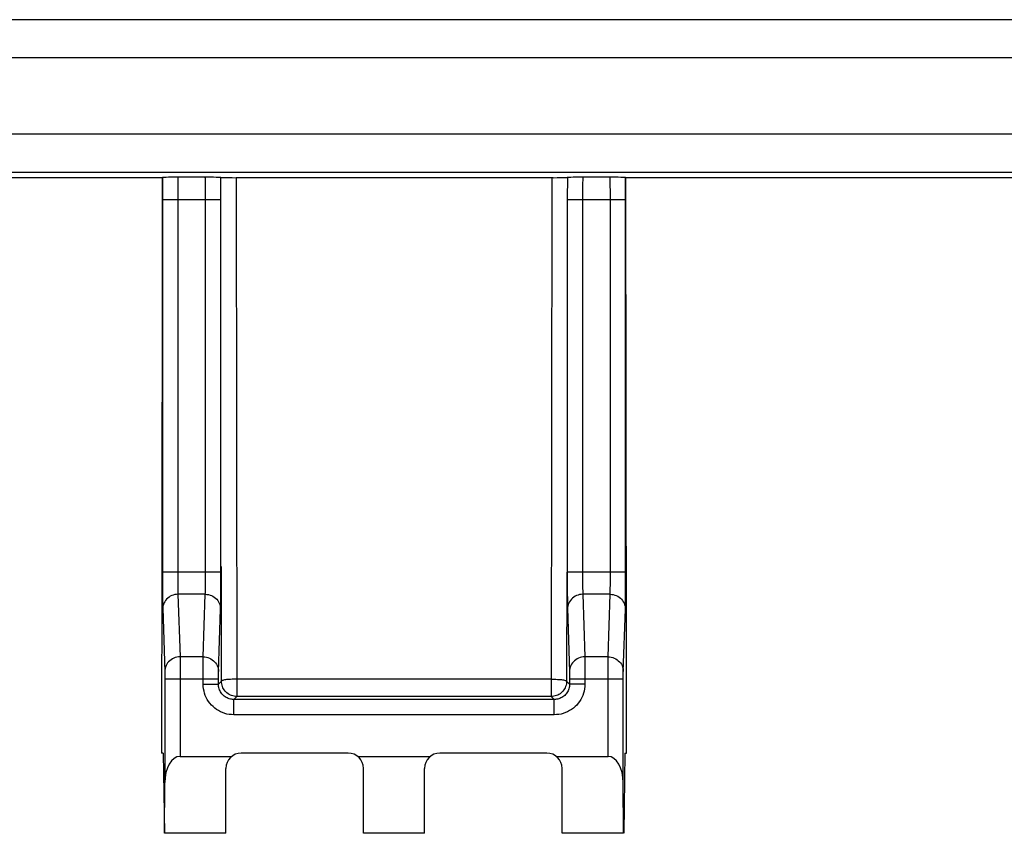
# Model space of a CAD drawing. Units: millimetres. Extents: x 75 to 236, y 55 to 145.
# Drawn here: x 98 to 111, y 134 to 145 of the extents above; entities that cross this region are included whole.
import ezdxf

# ---------------------------------------------------------------- set-up
doc = ezdxf.new("R2010")
doc.units = ezdxf.units.MM
doc.header["$LTSCALE"] = 16.335
doc.layers.get('0').update_dxf_attribs({"linetype": 'CONTINUOUS'})
doc.layers.add('ASSI', color=7, linetype='CONTINUOUS')
doc.layers.add('RACCORDO', color=7, linetype='CONTINUOUS')

msp = doc.modelspace()

# ---------------------------------------------------------------- linework, layer by layer
at = {"color": 7, "linetype": 'CONTINUOUS'}
for p, q in [((119.314, 142.568), (97.314, 142.568)), ((99.63, 142.499), (97.382, 142.499)), ((99.63, 142.499), (99.633, 142.505)), ((99.68, 142.508), (99.711, 142.509)), ((99.711, 142.509), (99.789, 142.511)), ((99.789, 142.511), (99.836, 142.512)), ((100.192, 142.512), (100.3, 142.509)), ((100.396, 142.505), (100.396, 142.503)), ((100.47, 142.5), (100.498, 142.5)), ((100.498, 142.5), (100.546, 142.5)), ((100.546, 142.5), (100.596, 142.499)), ((104.749, 142.499), (100.596, 142.499)), ((104.749, 142.499), (104.798, 142.5)), ((104.798, 142.5), (104.844, 142.5)), ((104.844, 142.5), (104.872, 142.5)), ((104.872, 142.5), (104.895, 142.501)), ((104.932, 142.503), (104.933, 142.505)), ((104.98, 142.508), (105.011, 142.509)), ((105.011, 142.509), (105.089, 142.511)), ((105.089, 142.511), (105.136, 142.512)), ((105.492, 142.512), (105.6, 142.509)), ((105.696, 142.505), (105.698, 142.499)), ((119.246, 142.499), (105.698, 142.499)), ((99.632, 142.212), (99.632, 137.336)), ((100.396, 137.336), (100.396, 142.212)), ((104.932, 142.212), (104.932, 137.336)), ((105.696, 137.336), (105.696, 142.212)), ((99.662, 135.937), (99.662, 134.581)), ((100.366, 135.869), (100.366, 135.937)), ((104.962, 135.937), (104.962, 135.869)), ((105.666, 134.581), (105.666, 135.937)), ((104.762, 135.669), (100.566, 135.669)), ((104.723, 135.709), (100.605, 135.709)), ((99.641, 134.968), (99.62, 134.968)), ((99.641, 134.968), (99.657, 133.918)), ((102.064, 134.968), (100.664, 134.968)), ((104.664, 134.968), (103.264, 134.968)), ((105.687, 134.968), (105.671, 133.918)), ((105.687, 134.968), (105.708, 134.968)), ((99.862, 134.925), (100.54, 134.925)), ((102.188, 134.925), (103.14, 134.925)), ((104.788, 134.925), (105.466, 134.925)), ((100.464, 133.918), (100.464, 134.768)), ((102.264, 133.918), (102.264, 134.768)), ((103.064, 133.918), (103.064, 134.768)), ((104.864, 133.918), (104.864, 134.768)), ((99.659, 133.918), (99.662, 134.581)), ((105.669, 133.918), (105.666, 134.581)), ((100.464, 133.918), (99.659, 133.918)), ((103.064, 133.918), (102.264, 133.918)), ((105.669, 133.918), (104.864, 133.918))]:
    msp.add_line(p, q, dxfattribs=at)
at = {"color": 250, "linetype": 'CONTINUOUS'}
for p, q in [((99.633, 142.505), (99.632, 142.439)), ((99.834, 142.455), (99.833, 142.431)), ((99.836, 142.512), (100.192, 142.512)), ((100.194, 142.465), (100.194, 142.484)), ((100.195, 142.441), (100.194, 142.465)), ((100.396, 142.29), (100.396, 142.505)), ((100.397, 142.212), (100.396, 142.503)), ((100.596, 142.499), (100.605, 135.709)), ((104.732, 142.499), (104.723, 135.709)), ((104.933, 142.505), (104.931, 142.212)), ((105.134, 142.461), (105.133, 142.438)), ((105.136, 142.512), (105.492, 142.512)), ((105.494, 142.461), (105.494, 142.48)), ((105.495, 142.437), (105.494, 142.461)), ((105.696, 142.281), (105.696, 142.505)), ((99.632, 142.439), (99.632, 142.212)), ((99.833, 142.389), (99.832, 142.324)), ((99.832, 142.324), (99.832, 142.232)), ((99.833, 142.431), (99.833, 142.389)), ((100.195, 142.4), (100.195, 142.441)), ((100.196, 142.338), (100.195, 142.4)), ((100.196, 142.249), (100.196, 142.338)), ((105.133, 142.395), (105.132, 142.328)), ((105.132, 142.328), (105.132, 142.232)), ((105.133, 142.438), (105.133, 142.395)), ((105.495, 142.395), (105.495, 142.437)), ((105.496, 142.327), (105.495, 142.395)), ((105.496, 142.231), (105.496, 142.327)), ((99.632, 142.212), (100.396, 142.212)), ((99.832, 142.232), (99.832, 137.25)), ((100.196, 137.271), (100.196, 142.249)), ((104.932, 142.212), (105.696, 142.212)), ((105.132, 142.232), (105.132, 137.25)), ((105.496, 137.25), (105.496, 142.231)), ((105.696, 142.212), (105.696, 142.281)), ((99.632, 137.336), (99.632, 137.092)), ((100.396, 137.336), (99.632, 137.336)), ((100.396, 137.092), (100.396, 137.336)), ((100.405, 135.909), (100.404, 137.408)), ((104.925, 137.336), (104.923, 135.909)), ((104.932, 137.336), (104.932, 137.092)), ((105.696, 137.336), (104.932, 137.336)), ((105.696, 137.092), (105.696, 137.336)), ((99.832, 137.25), (99.833, 137.171)), ((99.833, 137.171), (99.833, 137.121)), ((100.195, 137.136), (100.196, 137.189)), ((100.196, 137.189), (100.196, 137.271)), ((105.132, 137.25), (105.133, 137.171)), ((105.133, 137.171), (105.133, 137.121)), ((105.495, 137.121), (105.496, 137.171)), ((105.496, 137.171), (105.496, 137.25)), ((99.632, 137.092), (99.633, 136.953)), ((99.833, 137.121), (99.834, 137.093)), ((99.834, 137.093), (99.834, 137.07)), ((99.835, 137.046), (99.862, 136.227)), ((100.193, 137.046), (99.835, 137.046)), ((100.166, 136.227), (100.193, 137.046)), ((100.195, 137.106), (100.195, 137.136)), ((100.395, 136.953), (100.396, 137.092)), ((104.932, 137.092), (104.933, 136.953)), ((105.133, 137.121), (105.134, 137.093)), ((105.134, 137.093), (105.134, 137.07)), ((105.135, 137.046), (105.162, 136.227)), ((105.493, 137.046), (105.135, 137.046)), ((105.466, 136.227), (105.493, 137.046)), ((105.495, 137.093), (105.495, 137.121)), ((105.695, 136.953), (105.696, 137.092)), ((99.633, 136.953), (99.634, 136.892)), ((100.394, 136.892), (100.395, 136.953)), ((104.933, 136.953), (104.934, 136.892)), ((105.694, 136.892), (105.695, 136.953)), ((99.634, 136.892), (99.635, 136.864)), ((99.635, 136.864), (99.662, 136.032)), ((100.366, 136.032), (100.393, 136.853)), ((104.934, 136.892), (104.935, 136.864)), ((104.935, 136.864), (104.962, 136.032)), ((105.666, 136.032), (105.693, 136.853)), ((99.862, 136.227), (99.862, 136.204)), ((100.166, 136.227), (99.862, 136.227)), ((99.862, 136.204), (99.862, 136.002)), ((100.166, 135.869), (100.166, 136.181)), ((105.162, 136.227), (105.162, 136.204)), ((105.466, 136.227), (105.162, 136.227)), ((105.162, 136.204), (105.162, 136.002)), ((105.466, 134.925), (105.466, 136.181)), ((99.662, 136.032), (99.662, 136.026)), ((99.662, 136.026), (99.662, 136.014)), ((99.662, 136.014), (99.662, 135.986)), ((99.862, 136.002), (99.862, 134.925)), ((100.366, 136.026), (100.366, 136.032)), ((100.366, 136.014), (100.366, 136.026)), ((100.366, 135.986), (100.366, 136.014)), ((104.962, 136.032), (104.962, 136.026)), ((104.962, 136.026), (104.962, 136.014)), ((104.962, 136.014), (104.962, 135.986)), ((105.162, 136.002), (105.162, 135.869)), ((105.666, 136.026), (105.666, 136.032)), ((105.666, 136.014), (105.666, 136.026)), ((105.666, 135.986), (105.666, 136.014)), ((99.662, 135.986), (99.662, 135.937)), ((100.366, 135.937), (99.662, 135.937)), ((100.366, 135.937), (100.366, 135.986)), ((100.366, 135.869), (100.405, 135.909)), ((100.407, 135.912), (100.405, 135.909)), ((100.406, 135.892), (100.405, 135.909)), ((104.723, 135.936), (100.605, 135.936)), ((104.921, 135.912), (104.923, 135.909)), ((104.962, 135.869), (104.923, 135.909)), ((104.962, 135.986), (104.962, 135.937)), ((105.666, 135.937), (104.962, 135.937)), ((105.666, 135.937), (105.666, 135.986)), ((100.166, 135.869), (100.366, 135.869)), ((105.162, 135.869), (104.962, 135.869)), ((100.566, 135.669), (100.605, 135.709)), ((100.566, 135.469), (100.566, 135.669)), ((104.74, 135.71), (104.723, 135.709)), ((104.762, 135.669), (104.723, 135.709)), ((104.762, 135.469), (104.762, 135.669)), ((104.762, 135.469), (100.566, 135.469))]:
    msp.add_line(p, q, dxfattribs=at)
at = {"color": 7, "linetype": 'CONTINUOUS'}
for points in [[(99.633, 142.505), (99.634, 142.505), (99.637, 142.506), (99.642, 142.506), (99.648, 142.507), (99.657, 142.507), (99.668, 142.507), (99.68, 142.508)], [(100.3, 142.509), (100.334, 142.508), (100.348, 142.508), (100.361, 142.507), (100.371, 142.507), (100.38, 142.507), (100.386, 142.506), (100.391, 142.506), (100.394, 142.505), (100.396, 142.505)], [(100.396, 142.503), (100.397, 142.503), (100.4, 142.502), (100.404, 142.502), (100.409, 142.502), (100.416, 142.502), (100.424, 142.501), (100.433, 142.501), (100.444, 142.501), (100.47, 142.5)], [(104.895, 142.501), (104.904, 142.501), (104.912, 142.502), (104.919, 142.502), (104.925, 142.502), (104.928, 142.502), (104.931, 142.503), (104.932, 142.503)], [(104.933, 142.505), (104.934, 142.505), (104.937, 142.506), (104.942, 142.506), (104.948, 142.507), (104.957, 142.507), (104.968, 142.507), (104.98, 142.508)], [(105.6, 142.509), (105.633, 142.508), (105.648, 142.508), (105.66, 142.507), (105.671, 142.507), (105.68, 142.507), (105.687, 142.506), (105.691, 142.506), (105.694, 142.505), (105.696, 142.505)]]:
    msp.add_lwpolyline(points, dxfattribs=at)
at = {"color": 250, "linetype": 'CONTINUOUS'}
for points in [[(99.836, 142.512), (99.836, 142.511), (99.835, 142.508), (99.835, 142.504), (99.835, 142.499), (99.835, 142.492), (99.834, 142.484), (99.834, 142.476), (99.834, 142.455)], [(100.194, 142.484), (100.194, 142.492), (100.193, 142.499), (100.193, 142.504), (100.193, 142.508), (100.192, 142.511), (100.192, 142.512)], [(105.136, 142.512), (105.136, 142.511), (105.136, 142.509), (105.135, 142.505), (105.135, 142.501), (105.135, 142.495), (105.134, 142.488), (105.134, 142.48), (105.134, 142.461)], [(105.494, 142.48), (105.494, 142.488), (105.493, 142.495), (105.493, 142.501), (105.493, 142.505), (105.493, 142.509), (105.492, 142.511), (105.492, 142.512)], [(99.835, 137.046), (99.814, 137.045), (99.794, 137.042), (99.773, 137.036), (99.754, 137.029), (99.735, 137.02), (99.718, 137.009), (99.701, 136.996), (99.687, 136.982), (99.673, 136.966), (99.662, 136.949), (99.652, 136.931), (99.645, 136.912), (99.639, 136.893), (99.636, 136.873), (99.635, 136.853)], [(99.834, 137.07), (99.834, 137.06), (99.835, 137.052), (99.835, 137.046)], [(100.193, 137.046), (100.193, 137.052), (100.194, 137.06), (100.194, 137.07), (100.194, 137.08), (100.195, 137.106)], [(100.193, 137.046), (100.214, 137.045), (100.235, 137.042), (100.255, 137.036), (100.274, 137.029), (100.293, 137.02), (100.311, 137.009), (100.327, 136.996), (100.342, 136.982), (100.355, 136.966), (100.366, 136.949), (100.376, 136.931), (100.383, 136.912), (100.389, 136.893), (100.392, 136.873), (100.393, 136.853)], [(105.135, 137.046), (105.114, 137.045), (105.094, 137.042), (105.073, 137.036), (105.054, 137.029), (105.035, 137.02), (105.018, 137.009), (105.001, 136.996), (104.987, 136.982), (104.973, 136.966), (104.962, 136.949), (104.952, 136.931), (104.945, 136.912), (104.939, 136.893), (104.936, 136.873), (104.935, 136.853)], [(105.134, 137.07), (105.134, 137.06), (105.135, 137.052), (105.135, 137.046)], [(105.493, 137.046), (105.493, 137.052), (105.494, 137.06), (105.494, 137.07), (105.495, 137.093)], [(105.493, 137.046), (105.514, 137.045), (105.535, 137.042), (105.555, 137.036), (105.574, 137.029), (105.593, 137.02), (105.611, 137.009), (105.627, 136.996), (105.642, 136.982), (105.655, 136.966), (105.666, 136.949), (105.676, 136.931), (105.683, 136.912), (105.689, 136.893), (105.692, 136.873), (105.693, 136.853)], [(100.393, 136.853), (100.393, 136.864), (100.394, 136.892)], [(105.693, 136.853), (105.693, 136.864), (105.694, 136.892)], [(99.862, 136.227), (99.841, 136.226), (99.82, 136.223), (99.8, 136.218), (99.78, 136.21), (99.762, 136.201), (99.744, 136.19), (99.728, 136.177), (99.713, 136.163), (99.7, 136.147), (99.689, 136.131), (99.679, 136.113), (99.672, 136.094), (99.666, 136.074), (99.663, 136.054), (99.662, 136.034)], [(100.166, 136.181), (100.166, 136.221), (100.166, 136.227)], [(100.166, 136.227), (100.187, 136.226), (100.208, 136.223), (100.228, 136.218), (100.248, 136.21), (100.266, 136.201), (100.284, 136.19), (100.3, 136.177), (100.315, 136.163), (100.328, 136.147), (100.34, 136.131), (100.349, 136.113), (100.357, 136.094), (100.362, 136.074), (100.365, 136.054), (100.366, 136.034)], [(105.162, 136.227), (105.141, 136.226), (105.12, 136.223), (105.1, 136.218), (105.08, 136.21), (105.062, 136.201), (105.044, 136.19), (105.028, 136.177), (105.013, 136.163), (105, 136.147), (104.989, 136.131), (104.979, 136.113), (104.972, 136.094), (104.966, 136.074), (104.963, 136.054), (104.962, 136.034)], [(105.466, 136.181), (105.466, 136.221), (105.466, 136.227)], [(105.466, 136.227), (105.487, 136.226), (105.508, 136.223), (105.528, 136.218), (105.548, 136.21), (105.566, 136.201), (105.584, 136.19), (105.6, 136.177), (105.615, 136.163), (105.628, 136.147), (105.64, 136.131), (105.649, 136.113), (105.657, 136.094), (105.662, 136.074), (105.665, 136.054), (105.666, 136.034)], [(100.554, 135.716), (100.537, 135.721), (100.521, 135.728), (100.505, 135.736), (100.491, 135.745), (100.477, 135.756), (100.464, 135.768), (100.452, 135.78), (100.442, 135.794), (100.432, 135.809), (100.424, 135.824), (100.417, 135.841), (100.412, 135.857), (100.408, 135.874), (100.406, 135.892)], [(100.605, 135.936), (100.585, 135.936), (100.564, 135.935), (100.544, 135.934), (100.524, 135.933), (100.506, 135.932), (100.488, 135.93), (100.472, 135.929), (100.457, 135.927), (100.444, 135.925), (100.433, 135.922), (100.423, 135.92), (100.416, 135.917), (100.41, 135.914), (100.407, 135.912)], [(104.723, 135.936), (104.744, 135.936), (104.764, 135.935), (104.784, 135.934), (104.804, 135.933), (104.822, 135.932), (104.84, 135.93), (104.856, 135.929), (104.871, 135.927), (104.884, 135.925), (104.895, 135.922), (104.905, 135.92), (104.913, 135.917), (104.918, 135.914), (104.921, 135.912)], [(104.923, 135.909), (104.922, 135.892), (104.92, 135.874), (104.916, 135.857)], [(100.566, 135.469), (100.536, 135.471), (100.506, 135.474), (100.477, 135.479), (100.448, 135.487), (100.42, 135.497), (100.392, 135.509), (100.366, 135.523), (100.34, 135.539), (100.316, 135.557), (100.294, 135.576), (100.273, 135.597), (100.253, 135.62), (100.235, 135.644), (100.219, 135.67), (100.205, 135.696), (100.193, 135.723), (100.184, 135.752), (100.176, 135.78), (100.17, 135.81), (100.167, 135.839), (100.166, 135.869)], [(100.566, 135.669), (100.551, 135.67), (100.536, 135.672), (100.521, 135.674), (100.507, 135.678), (100.493, 135.683), (100.479, 135.689), (100.466, 135.696), (100.453, 135.704), (100.441, 135.713), (100.43, 135.723), (100.419, 135.733), (100.409, 135.745), (100.401, 135.757), (100.393, 135.769), (100.386, 135.783), (100.38, 135.796), (100.375, 135.81), (100.371, 135.825), (100.368, 135.84), (100.366, 135.854), (100.366, 135.869)], [(104.916, 135.857), (104.911, 135.841), (104.904, 135.824), (104.896, 135.809), (104.887, 135.794), (104.876, 135.78), (104.864, 135.768), (104.851, 135.756), (104.838, 135.745), (104.823, 135.736), (104.807, 135.728), (104.791, 135.721), (104.775, 135.716), (104.758, 135.712), (104.74, 135.71)], [(104.962, 135.869), (104.962, 135.854), (104.96, 135.84), (104.957, 135.825), (104.953, 135.81), (104.949, 135.796), (104.943, 135.783), (104.936, 135.769), (104.928, 135.757), (104.919, 135.745), (104.909, 135.733), (104.898, 135.723), (104.887, 135.713), (104.875, 135.704), (104.862, 135.696), (104.849, 135.689), (104.835, 135.683), (104.821, 135.678), (104.807, 135.674), (104.792, 135.672), (104.777, 135.67), (104.762, 135.669)], [(105.162, 135.869), (105.161, 135.839), (105.158, 135.809), (105.152, 135.78), (105.145, 135.751), (105.135, 135.723), (105.123, 135.696), (105.109, 135.669), (105.093, 135.644), (105.075, 135.62), (105.056, 135.597), (105.034, 135.576), (105.012, 135.557), (104.988, 135.539), (104.962, 135.523), (104.936, 135.509), (104.908, 135.497), (104.88, 135.487), (104.851, 135.479), (104.822, 135.474), (104.793, 135.471), (104.762, 135.469)], [(100.605, 135.709), (100.588, 135.71), (100.571, 135.712), (100.554, 135.716)]]:
    msp.add_lwpolyline(points, dxfattribs=at)
at = {"color": 7, "linetype": 'CONTINUOUS'}
for centre, start, end in [((100.664, 134.768), 90, 180), ((102.064, 134.768), 0, 90), ((103.264, 134.768), 90, 180), ((104.664, 134.768), 0, 90)]:
    msp.add_arc(centre, 0.2, start, end, dxfattribs=at)
for centre, major_axis, ratio, start_param, end_param in [((101.054, 113.801), (0, 165.633), 0.008727, 7.67984, 7.725841), ((104.275, 113.801), (0, 165.633), 0.008727, -1.442655, -1.396654), ((99.862, 134.578), (0, 0.346), 0.57735, 0, 1.56207), ((105.466, 134.578), (0, 0.346), 0.57735, -1.56207, 0)]:
    msp.add_ellipse(centre, major_axis=major_axis, ratio=ratio, start_param=start_param, end_param=end_param, dxfattribs=at)
at = {"layer": 'ASSI', "color": 7, "linetype": 'CONTINUOUS'}
for p, q in [((234.665, 144.568), (75.663, 144.568)), ((234.665, 144.068), (75.663, 144.068)), ((233.761, 143.068), (76.567, 143.068)), ((119.314, 142.568), (97.314, 142.568)), ((99.63, 142.499), (97.382, 142.499)), ((99.63, 142.499), (99.633, 142.505)), ((99.68, 142.508), (99.711, 142.509)), ((99.711, 142.509), (99.789, 142.511)), ((99.789, 142.511), (99.836, 142.512)), ((100.192, 142.512), (100.3, 142.509)), ((100.396, 142.505), (100.396, 142.503)), ((100.47, 142.5), (100.498, 142.5)), ((100.498, 142.5), (100.546, 142.5)), ((100.546, 142.5), (100.596, 142.499)), ((104.749, 142.499), (100.596, 142.499)), ((104.749, 142.499), (104.798, 142.5)), ((104.798, 142.5), (104.844, 142.5)), ((104.844, 142.5), (104.872, 142.5)), ((104.872, 142.5), (104.895, 142.501)), ((104.932, 142.503), (104.933, 142.505)), ((104.98, 142.508), (105.011, 142.509)), ((105.011, 142.509), (105.089, 142.511)), ((105.089, 142.511), (105.136, 142.512)), ((105.492, 142.512), (105.6, 142.509)), ((105.696, 142.505), (105.698, 142.499)), ((119.246, 142.499), (105.698, 142.499)), ((99.632, 142.212), (99.632, 137.336)), ((100.396, 137.336), (100.396, 142.212)), ((104.932, 142.212), (104.932, 137.336)), ((105.696, 137.336), (105.696, 142.212)), ((99.662, 135.937), (99.662, 134.581)), ((100.366, 135.869), (100.366, 135.937)), ((104.962, 135.937), (104.962, 135.869)), ((105.666, 134.581), (105.666, 135.937)), ((104.762, 135.669), (100.566, 135.669)), ((104.723, 135.709), (100.605, 135.709)), ((99.641, 134.968), (99.62, 134.968)), ((99.641, 134.968), (99.657, 133.918)), ((102.064, 134.968), (100.664, 134.968)), ((104.664, 134.968), (103.264, 134.968)), ((105.687, 134.968), (105.671, 133.918)), ((105.687, 134.968), (105.708, 134.968)), ((99.862, 134.925), (100.54, 134.925)), ((102.188, 134.925), (103.14, 134.925)), ((104.788, 134.925), (105.466, 134.925)), ((100.464, 133.918), (100.464, 134.768)), ((102.264, 133.918), (102.264, 134.768)), ((103.064, 133.918), (103.064, 134.768)), ((104.864, 133.918), (104.864, 134.768)), ((99.659, 133.918), (99.662, 134.581)), ((105.669, 133.918), (105.666, 134.581)), ((100.464, 133.918), (99.659, 133.918)), ((103.064, 133.918), (102.264, 133.918)), ((105.669, 133.918), (104.864, 133.918))]:
    msp.add_line(p, q, dxfattribs=at)
at = {"layer": 'ASSI', "color": 250, "linetype": 'CONTINUOUS'}
for p, q in [((99.633, 142.505), (99.632, 142.439)), ((99.834, 142.455), (99.833, 142.431)), ((99.836, 142.512), (100.192, 142.512)), ((100.194, 142.465), (100.194, 142.484)), ((100.195, 142.441), (100.194, 142.465)), ((100.396, 142.29), (100.396, 142.505)), ((100.397, 142.212), (100.396, 142.503)), ((100.596, 142.499), (100.605, 135.709)), ((104.732, 142.499), (104.723, 135.709)), ((104.933, 142.505), (104.931, 142.212)), ((105.134, 142.461), (105.133, 142.438)), ((105.136, 142.512), (105.492, 142.512)), ((105.494, 142.461), (105.494, 142.48)), ((105.495, 142.437), (105.494, 142.461)), ((105.696, 142.281), (105.696, 142.505)), ((99.632, 142.439), (99.632, 142.212)), ((99.833, 142.389), (99.832, 142.324)), ((99.832, 142.324), (99.832, 142.232)), ((99.833, 142.431), (99.833, 142.389)), ((100.195, 142.4), (100.195, 142.441)), ((100.196, 142.338), (100.195, 142.4)), ((100.196, 142.249), (100.196, 142.338)), ((105.133, 142.395), (105.132, 142.328)), ((105.132, 142.328), (105.132, 142.232)), ((105.133, 142.438), (105.133, 142.395)), ((105.495, 142.395), (105.495, 142.437)), ((105.496, 142.327), (105.495, 142.395)), ((105.496, 142.231), (105.496, 142.327)), ((99.632, 142.212), (100.396, 142.212)), ((99.832, 142.232), (99.832, 137.25)), ((100.196, 137.271), (100.196, 142.249)), ((104.932, 142.212), (105.696, 142.212)), ((105.132, 142.232), (105.132, 137.25)), ((105.496, 137.25), (105.496, 142.231)), ((105.696, 142.212), (105.696, 142.281)), ((99.632, 137.336), (99.632, 137.092)), ((100.396, 137.336), (99.632, 137.336)), ((100.396, 137.092), (100.396, 137.336)), ((100.405, 135.909), (100.404, 137.408)), ((104.925, 137.336), (104.923, 135.909)), ((104.932, 137.336), (104.932, 137.092)), ((105.696, 137.336), (104.932, 137.336)), ((105.696, 137.092), (105.696, 137.336)), ((99.832, 137.25), (99.833, 137.171)), ((99.833, 137.171), (99.833, 137.121)), ((100.195, 137.136), (100.196, 137.189)), ((100.196, 137.189), (100.196, 137.271)), ((105.132, 137.25), (105.133, 137.171)), ((105.133, 137.171), (105.133, 137.121)), ((105.495, 137.121), (105.496, 137.171)), ((105.496, 137.171), (105.496, 137.25)), ((99.632, 137.092), (99.633, 136.953)), ((99.833, 137.121), (99.834, 137.093)), ((99.834, 137.093), (99.834, 137.07)), ((99.835, 137.046), (99.862, 136.227)), ((100.193, 137.046), (99.835, 137.046)), ((100.166, 136.227), (100.193, 137.046)), ((100.195, 137.106), (100.195, 137.136)), ((100.395, 136.953), (100.396, 137.092)), ((104.932, 137.092), (104.933, 136.953)), ((105.133, 137.121), (105.134, 137.093)), ((105.134, 137.093), (105.134, 137.07)), ((105.135, 137.046), (105.162, 136.227)), ((105.493, 137.046), (105.135, 137.046)), ((105.466, 136.227), (105.493, 137.046)), ((105.495, 137.093), (105.495, 137.121)), ((105.695, 136.953), (105.696, 137.092)), ((99.633, 136.953), (99.634, 136.892)), ((100.394, 136.892), (100.395, 136.953)), ((104.933, 136.953), (104.934, 136.892)), ((105.694, 136.892), (105.695, 136.953)), ((99.634, 136.892), (99.635, 136.864)), ((99.635, 136.864), (99.662, 136.032)), ((100.366, 136.032), (100.393, 136.853)), ((104.934, 136.892), (104.935, 136.864)), ((104.935, 136.864), (104.962, 136.032)), ((105.666, 136.032), (105.693, 136.853)), ((99.862, 136.227), (99.862, 136.204)), ((100.166, 136.227), (99.862, 136.227)), ((99.862, 136.204), (99.862, 136.002)), ((100.166, 135.869), (100.166, 136.181)), ((105.162, 136.227), (105.162, 136.204)), ((105.466, 136.227), (105.162, 136.227)), ((105.162, 136.204), (105.162, 136.002)), ((105.466, 134.925), (105.466, 136.181)), ((99.662, 136.032), (99.662, 136.026)), ((99.662, 136.026), (99.662, 136.014)), ((99.662, 136.014), (99.662, 135.986)), ((99.862, 136.002), (99.862, 134.925)), ((100.366, 136.026), (100.366, 136.032)), ((100.366, 136.014), (100.366, 136.026)), ((100.366, 135.986), (100.366, 136.014)), ((104.962, 136.032), (104.962, 136.026)), ((104.962, 136.026), (104.962, 136.014)), ((104.962, 136.014), (104.962, 135.986)), ((105.162, 136.002), (105.162, 135.869)), ((105.666, 136.026), (105.666, 136.032)), ((105.666, 136.014), (105.666, 136.026)), ((105.666, 135.986), (105.666, 136.014)), ((99.662, 135.986), (99.662, 135.937)), ((100.366, 135.937), (99.662, 135.937)), ((100.366, 135.937), (100.366, 135.986)), ((100.366, 135.869), (100.405, 135.909)), ((100.407, 135.912), (100.405, 135.909)), ((100.406, 135.892), (100.405, 135.909)), ((104.723, 135.936), (100.605, 135.936)), ((104.921, 135.912), (104.923, 135.909)), ((104.962, 135.869), (104.923, 135.909)), ((104.962, 135.986), (104.962, 135.937)), ((105.666, 135.937), (104.962, 135.937)), ((105.666, 135.937), (105.666, 135.986)), ((100.166, 135.869), (100.366, 135.869)), ((105.162, 135.869), (104.962, 135.869)), ((100.566, 135.669), (100.605, 135.709)), ((100.566, 135.469), (100.566, 135.669)), ((104.74, 135.71), (104.723, 135.709)), ((104.762, 135.669), (104.723, 135.709)), ((104.762, 135.469), (104.762, 135.669)), ((104.762, 135.469), (100.566, 135.469))]:
    msp.add_line(p, q, dxfattribs=at)
at = {"layer": 'ASSI', "color": 7, "linetype": 'CONTINUOUS'}
for points in [[(99.633, 142.505), (99.634, 142.505), (99.637, 142.506), (99.642, 142.506), (99.648, 142.507), (99.657, 142.507), (99.668, 142.507), (99.68, 142.508)], [(100.3, 142.509), (100.334, 142.508), (100.348, 142.508), (100.361, 142.507), (100.371, 142.507), (100.38, 142.507), (100.386, 142.506), (100.391, 142.506), (100.394, 142.505), (100.396, 142.505)], [(100.396, 142.503), (100.397, 142.503), (100.4, 142.502), (100.404, 142.502), (100.409, 142.502), (100.416, 142.502), (100.424, 142.501), (100.433, 142.501), (100.444, 142.501), (100.47, 142.5)], [(104.895, 142.501), (104.904, 142.501), (104.912, 142.502), (104.919, 142.502), (104.925, 142.502), (104.928, 142.502), (104.931, 142.503), (104.932, 142.503)], [(104.933, 142.505), (104.934, 142.505), (104.937, 142.506), (104.942, 142.506), (104.948, 142.507), (104.957, 142.507), (104.968, 142.507), (104.98, 142.508)], [(105.6, 142.509), (105.633, 142.508), (105.648, 142.508), (105.66, 142.507), (105.671, 142.507), (105.68, 142.507), (105.687, 142.506), (105.691, 142.506), (105.694, 142.505), (105.696, 142.505)]]:
    msp.add_lwpolyline(points, dxfattribs=at)
at = {"layer": 'ASSI', "color": 250, "linetype": 'CONTINUOUS'}
for points in [[(99.836, 142.512), (99.836, 142.511), (99.835, 142.508), (99.835, 142.504), (99.835, 142.499), (99.835, 142.492), (99.834, 142.484), (99.834, 142.476), (99.834, 142.455)], [(100.194, 142.484), (100.194, 142.492), (100.193, 142.499), (100.193, 142.504), (100.193, 142.508), (100.192, 142.511), (100.192, 142.512)], [(105.136, 142.512), (105.136, 142.511), (105.136, 142.509), (105.135, 142.505), (105.135, 142.501), (105.135, 142.495), (105.134, 142.488), (105.134, 142.48), (105.134, 142.461)], [(105.494, 142.48), (105.494, 142.488), (105.493, 142.495), (105.493, 142.501), (105.493, 142.505), (105.493, 142.509), (105.492, 142.511), (105.492, 142.512)], [(99.835, 137.046), (99.814, 137.045), (99.794, 137.042), (99.773, 137.036), (99.754, 137.029), (99.735, 137.02), (99.718, 137.009), (99.701, 136.996), (99.687, 136.982), (99.673, 136.966), (99.662, 136.949), (99.652, 136.931), (99.645, 136.912), (99.639, 136.893), (99.636, 136.873), (99.635, 136.853)], [(99.834, 137.07), (99.834, 137.06), (99.835, 137.052), (99.835, 137.046)], [(100.193, 137.046), (100.193, 137.052), (100.194, 137.06), (100.194, 137.07), (100.194, 137.08), (100.195, 137.106)], [(100.193, 137.046), (100.214, 137.045), (100.235, 137.042), (100.255, 137.036), (100.274, 137.029), (100.293, 137.02), (100.311, 137.009), (100.327, 136.996), (100.342, 136.982), (100.355, 136.966), (100.366, 136.949), (100.376, 136.931), (100.383, 136.912), (100.389, 136.893), (100.392, 136.873), (100.393, 136.853)], [(105.135, 137.046), (105.114, 137.045), (105.094, 137.042), (105.073, 137.036), (105.054, 137.029), (105.035, 137.02), (105.018, 137.009), (105.001, 136.996), (104.987, 136.982), (104.973, 136.966), (104.962, 136.949), (104.952, 136.931), (104.945, 136.912), (104.939, 136.893), (104.936, 136.873), (104.935, 136.853)], [(105.134, 137.07), (105.134, 137.06), (105.135, 137.052), (105.135, 137.046)], [(105.493, 137.046), (105.493, 137.052), (105.494, 137.06), (105.494, 137.07), (105.495, 137.093)], [(105.493, 137.046), (105.514, 137.045), (105.535, 137.042), (105.555, 137.036), (105.574, 137.029), (105.593, 137.02), (105.611, 137.009), (105.627, 136.996), (105.642, 136.982), (105.655, 136.966), (105.666, 136.949), (105.676, 136.931), (105.683, 136.912), (105.689, 136.893), (105.692, 136.873), (105.693, 136.853)], [(100.393, 136.853), (100.393, 136.864), (100.394, 136.892)], [(105.693, 136.853), (105.693, 136.864), (105.694, 136.892)], [(99.862, 136.227), (99.841, 136.226), (99.82, 136.223), (99.8, 136.218), (99.78, 136.21), (99.762, 136.201), (99.744, 136.19), (99.728, 136.177), (99.713, 136.163), (99.7, 136.147), (99.689, 136.131), (99.679, 136.113), (99.672, 136.094), (99.666, 136.074), (99.663, 136.054), (99.662, 136.034)], [(100.166, 136.181), (100.166, 136.221), (100.166, 136.227)], [(100.166, 136.227), (100.187, 136.226), (100.208, 136.223), (100.228, 136.218), (100.248, 136.21), (100.266, 136.201), (100.284, 136.19), (100.3, 136.177), (100.315, 136.163), (100.328, 136.147), (100.34, 136.131), (100.349, 136.113), (100.357, 136.094), (100.362, 136.074), (100.365, 136.054), (100.366, 136.034)], [(105.162, 136.227), (105.141, 136.226), (105.12, 136.223), (105.1, 136.218), (105.08, 136.21), (105.062, 136.201), (105.044, 136.19), (105.028, 136.177), (105.013, 136.163), (105, 136.147), (104.989, 136.131), (104.979, 136.113), (104.972, 136.094), (104.966, 136.074), (104.963, 136.054), (104.962, 136.034)], [(105.466, 136.181), (105.466, 136.221), (105.466, 136.227)], [(105.466, 136.227), (105.487, 136.226), (105.508, 136.223), (105.528, 136.218), (105.548, 136.21), (105.566, 136.201), (105.584, 136.19), (105.6, 136.177), (105.615, 136.163), (105.628, 136.147), (105.64, 136.131), (105.649, 136.113), (105.657, 136.094), (105.662, 136.074), (105.665, 136.054), (105.666, 136.034)], [(100.554, 135.716), (100.537, 135.721), (100.521, 135.728), (100.505, 135.736), (100.491, 135.745), (100.477, 135.756), (100.464, 135.768), (100.452, 135.78), (100.442, 135.794), (100.432, 135.809), (100.424, 135.824), (100.417, 135.841), (100.412, 135.857), (100.408, 135.874), (100.406, 135.892)], [(100.605, 135.936), (100.585, 135.936), (100.564, 135.935), (100.544, 135.934), (100.524, 135.933), (100.506, 135.932), (100.488, 135.93), (100.472, 135.929), (100.457, 135.927), (100.444, 135.925), (100.433, 135.922), (100.423, 135.92), (100.416, 135.917), (100.41, 135.914), (100.407, 135.912)], [(104.723, 135.936), (104.744, 135.936), (104.764, 135.935), (104.784, 135.934), (104.804, 135.933), (104.822, 135.932), (104.84, 135.93), (104.856, 135.929), (104.871, 135.927), (104.884, 135.925), (104.895, 135.922), (104.905, 135.92), (104.913, 135.917), (104.918, 135.914), (104.921, 135.912)], [(104.923, 135.909), (104.922, 135.892), (104.92, 135.874), (104.916, 135.857)], [(100.566, 135.469), (100.536, 135.471), (100.506, 135.474), (100.477, 135.479), (100.448, 135.487), (100.42, 135.497), (100.392, 135.509), (100.366, 135.523), (100.34, 135.539), (100.316, 135.557), (100.294, 135.576), (100.273, 135.597), (100.253, 135.62), (100.235, 135.644), (100.219, 135.67), (100.205, 135.696), (100.193, 135.723), (100.184, 135.752), (100.176, 135.78), (100.17, 135.81), (100.167, 135.839), (100.166, 135.869)], [(100.566, 135.669), (100.551, 135.67), (100.536, 135.672), (100.521, 135.674), (100.507, 135.678), (100.493, 135.683), (100.479, 135.689), (100.466, 135.696), (100.453, 135.704), (100.441, 135.713), (100.43, 135.723), (100.419, 135.733), (100.409, 135.745), (100.401, 135.757), (100.393, 135.769), (100.386, 135.783), (100.38, 135.796), (100.375, 135.81), (100.371, 135.825), (100.368, 135.84), (100.366, 135.854), (100.366, 135.869)], [(104.916, 135.857), (104.911, 135.841), (104.904, 135.824), (104.896, 135.809), (104.887, 135.794), (104.876, 135.78), (104.864, 135.768), (104.851, 135.756), (104.838, 135.745), (104.823, 135.736), (104.807, 135.728), (104.791, 135.721), (104.775, 135.716), (104.758, 135.712), (104.74, 135.71)], [(104.962, 135.869), (104.962, 135.854), (104.96, 135.84), (104.957, 135.825), (104.953, 135.81), (104.949, 135.796), (104.943, 135.783), (104.936, 135.769), (104.928, 135.757), (104.919, 135.745), (104.909, 135.733), (104.898, 135.723), (104.887, 135.713), (104.875, 135.704), (104.862, 135.696), (104.849, 135.689), (104.835, 135.683), (104.821, 135.678), (104.807, 135.674), (104.792, 135.672), (104.777, 135.67), (104.762, 135.669)], [(105.162, 135.869), (105.161, 135.839), (105.158, 135.809), (105.152, 135.78), (105.145, 135.751), (105.135, 135.723), (105.123, 135.696), (105.109, 135.669), (105.093, 135.644), (105.075, 135.62), (105.056, 135.597), (105.034, 135.576), (105.012, 135.557), (104.988, 135.539), (104.962, 135.523), (104.936, 135.509), (104.908, 135.497), (104.88, 135.487), (104.851, 135.479), (104.822, 135.474), (104.793, 135.471), (104.762, 135.469)], [(100.605, 135.709), (100.588, 135.71), (100.571, 135.712), (100.554, 135.716)]]:
    msp.add_lwpolyline(points, dxfattribs=at)
at = {"layer": 'ASSI', "color": 7, "linetype": 'CONTINUOUS'}
for centre, start, end in [((100.664, 134.768), 90, 180), ((102.064, 134.768), 0, 90), ((103.264, 134.768), 90, 180), ((104.664, 134.768), 0, 90)]:
    msp.add_arc(centre, 0.2, start, end, dxfattribs=at)
for centre, major_axis, ratio, start_param, end_param in [((101.054, 113.801), (0, 165.633), 0.008727, 7.67984, 7.725841), ((104.275, 113.801), (0, 165.633), 0.008727, -1.442655, -1.396654), ((99.862, 134.578), (0, 0.346), 0.57735, 0, 1.56207), ((105.466, 134.578), (0, 0.346), 0.57735, -1.56207, 0)]:
    msp.add_ellipse(centre, major_axis=major_axis, ratio=ratio, start_param=start_param, end_param=end_param, dxfattribs=at)
at = {"layer": 'RACCORDO', "color": 7, "linetype": 'CONTINUOUS'}
for p, q in [((234.665, 144.568), (75.663, 144.568)), ((234.665, 144.068), (75.663, 144.068)), ((233.761, 143.068), (76.567, 143.068))]:
    msp.add_line(p, q, dxfattribs=at)

doc.saveas('drawing.dxf')
